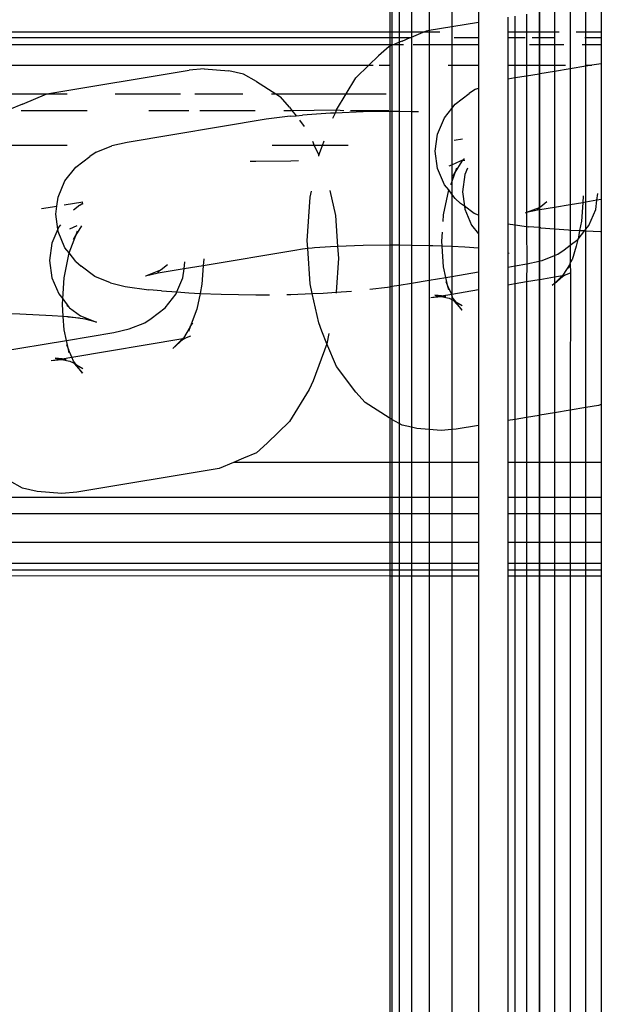
# Model space of a CAD drawing. Units: millimetres. Extents: x -17534 to -7965, y -16822 to -11960.
# Drawn here: x -11724 to -11697, y -15225 to -15178 of the extents above; entities that cross this region are included whole.
import ezdxf

# ---------------------------------------------------------------- set-up
doc = ezdxf.new("R2010")
doc.units = ezdxf.units.MM

msp = doc.modelspace()

# ---------------------------------------------------------------- linework, layer by layer
for p, q in [((-11706.916, -15160.97), (-11706.916, -15178.629)), ((-11706.81, -15160.97), (-11706.81, -15178.629)), ((-11706.474, -15160.97), (-11706.474, -15178.629)), ((-11705.89, -15160.97), (-11705.89, -15178.629)), ((-11705.054, -15160.97), (-11705.054, -15178.545)), ((-11703.987, -15160.97), (-11703.987, -15178.368)), ((-11702.727, -15160.97), (-11702.727, -15178.159)), ((-11699.854, -15177.682), (-11699.854, -15178.629)), ((-11699.821, -15178.629), (-11699.821, -15177.677)), ((-11699.122, -15177.561), (-11699.122, -15178.629)), ((-11698.385, -15177.443), (-11698.385, -15180.366)), ((-11697.64, -15178.629), (-11697.64, -15177.392)), ((-11696.916, -15177.457), (-11696.916, -15178.629)), ((-11703.987, -15178.368), (-11702.727, -15178.159)), ((-11702.727, -15178.159), (-11702.727, -15178.891)), ((-11701.328, -15177.927), (-11701.328, -15178.629)), ((-11700.985, -15178.629), (-11700.985, -15177.87)), ((-11700.451, -15177.781), (-11700.451, -15178.629)), ((-11706.916, -15178.629), (-11745.321, -15178.629)), ((-11706.81, -15178.629), (-11706.916, -15178.629)), ((-11706.916, -15178.629), (-11706.916, -15178.891)), ((-11706.474, -15178.629), (-11706.81, -15178.629)), ((-11706.81, -15178.629), (-11706.81, -15178.891)), ((-11705.89, -15178.629), (-11706.474, -15178.629)), ((-11706.474, -15178.629), (-11706.474, -15178.891)), ((-11705.89, -15178.865), (-11705.33, -15178.629)), ((-11705.33, -15178.629), (-11705.89, -15178.629)), ((-11705.89, -15178.629), (-11705.89, -15178.865)), ((-11705.33, -15178.629), (-11705.181, -15178.566)), ((-11705.054, -15178.629), (-11705.33, -15178.629)), ((-11705.181, -15178.566), (-11705.054, -15178.545)), ((-11705.054, -15178.545), (-11703.987, -15178.368)), ((-11705.054, -15178.545), (-11705.054, -15178.629)), ((-11704.551, -15178.629), (-11705.054, -15178.629)), ((-11705.054, -15178.629), (-11705.054, -15179.212)), ((-11703.987, -15178.368), (-11703.987, -15179.212)), ((-11700.985, -15178.629), (-11701.328, -15178.629)), ((-11701.328, -15178.629), (-11701.328, -15178.891)), ((-11700.451, -15178.629), (-11700.985, -15178.629)), ((-11700.985, -15178.891), (-11700.985, -15178.629)), ((-11699.854, -15178.629), (-11700.451, -15178.629)), ((-11700.451, -15178.629), (-11700.451, -15180.196)), ((-11699.821, -15178.629), (-11699.854, -15178.629)), ((-11699.854, -15178.629), (-11699.854, -15178.891)), ((-11699.122, -15178.629), (-11699.821, -15178.629)), ((-11699.821, -15178.891), (-11699.821, -15178.629)), ((-11699.122, -15178.629), (-11699.128, -15178.891)), ((-11698.91, -15178.629), (-11699.122, -15178.629)), ((-11697.64, -15178.629), (-11698.107, -15178.629)), ((-11696.916, -15178.629), (-11697.64, -15178.629)), ((-11697.64, -15178.891), (-11697.64, -15178.629)), ((-11696.916, -15178.629), (-11696.916, -15178.891)), ((-11745.321, -15178.891), (-11706.916, -15178.891)), ((-11706.916, -15178.891), (-11706.81, -15178.891)), ((-11706.916, -15178.891), (-11706.916, -15179.212)), ((-11706.81, -15178.891), (-11706.474, -15178.891)), ((-11706.81, -15178.891), (-11706.81, -15179.212)), ((-11706.474, -15178.891), (-11705.952, -15178.891)), ((-11706.474, -15178.891), (-11706.474, -15179.111)), ((-11706.333, -15179.051), (-11706.474, -15179.111)), ((-11706.333, -15179.051), (-11705.952, -15178.891)), ((-11705.952, -15178.891), (-11705.89, -15178.865)), ((-11705.952, -15178.891), (-11705.886, -15178.891)), ((-11705.89, -15178.865), (-11705.886, -15178.891)), ((-11705.886, -15178.891), (-11705.89, -15182.392)), ((-11703.87, -15178.891), (-11702.727, -15178.891)), ((-11702.727, -15178.891), (-11702.727, -15179.212)), ((-11701.328, -15178.891), (-11700.985, -15178.891)), ((-11701.328, -15178.891), (-11701.328, -15180.196)), ((-11700.985, -15178.891), (-11700.515, -15178.891)), ((-11700.985, -15180.196), (-11700.985, -15178.891)), ((-11700.18, -15178.891), (-11699.854, -15178.891)), ((-11699.854, -15178.891), (-11699.821, -15178.891)), ((-11699.854, -15178.891), (-11699.854, -15179.212)), ((-11699.821, -15178.891), (-11699.128, -15178.891)), ((-11699.821, -15179.212), (-11699.821, -15178.891)), ((-11699.128, -15178.891), (-11699.122, -15179.212)), ((-11697.695, -15178.891), (-11697.64, -15178.891)), ((-11697.64, -15178.891), (-11696.916, -15178.891)), ((-11697.64, -15179.212), (-11697.64, -15178.891)), ((-11696.916, -15178.891), (-11696.916, -15179.212)), ((-11745.321, -15179.212), (-11706.916, -15179.212)), ((-11706.947, -15179.313), (-11707.444, -15179.757)), ((-11706.916, -15179.299), (-11706.947, -15179.313)), ((-11706.916, -15179.212), (-11706.81, -15179.212)), ((-11706.916, -15179.212), (-11706.916, -15179.299)), ((-11706.81, -15179.254), (-11706.916, -15179.299)), ((-11706.916, -15179.299), (-11706.916, -15180.196)), ((-11706.712, -15179.212), (-11706.81, -15179.254)), ((-11706.81, -15179.212), (-11706.712, -15179.212)), ((-11706.81, -15179.212), (-11706.81, -15179.254)), ((-11706.81, -15179.254), (-11706.81, -15182.386)), ((-11706.474, -15179.111), (-11706.712, -15179.212)), ((-11706.712, -15179.212), (-11706.474, -15179.212)), ((-11706.474, -15179.111), (-11706.474, -15179.212)), ((-11706.474, -15179.212), (-11706.264, -15179.212)), ((-11706.474, -15179.212), (-11706.474, -15182.383)), ((-11705.806, -15179.212), (-11705.054, -15179.212)), ((-11705.054, -15179.212), (-11703.987, -15179.212)), ((-11705.054, -15179.212), (-11705.054, -15188.722)), ((-11703.987, -15179.212), (-11702.727, -15179.212)), ((-11703.987, -15179.212), (-11703.987, -15180.196)), ((-11702.727, -15179.212), (-11702.727, -15180.196)), ((-11700.308, -15179.212), (-11699.854, -15179.212)), ((-11699.854, -15179.212), (-11699.821, -15179.212)), ((-11699.854, -15179.212), (-11699.854, -15180.196)), ((-11699.821, -15179.212), (-11699.122, -15179.212)), ((-11699.821, -15180.196), (-11699.821, -15179.212)), ((-11699.122, -15179.212), (-11698.695, -15179.212)), ((-11699.122, -15179.212), (-11699.122, -15180.196)), ((-11697.816, -15179.212), (-11697.64, -15179.212)), ((-11697.64, -15179.212), (-11696.916, -15179.212)), ((-11697.64, -15180.196), (-11697.64, -15179.212)), ((-11696.916, -15179.212), (-11696.916, -15180.123)), ((-11707.898, -15180.196), (-11707.444, -15179.757)), ((-11745.321, -15180.196), (-11707.898, -15180.196)), ((-11723.116, -15181.543), (-11716.388, -15180.426)), ((-11715.679, -15180.36), (-11716.388, -15180.426)), ((-11715.679, -15180.36), (-11714.516, -15180.463)), ((-11713.826, -15180.613), (-11714.516, -15180.463)), ((-11708.511, -15180.79), (-11707.898, -15180.196)), ((-11707.898, -15180.196), (-11707.698, -15180.196)), ((-11707.414, -15180.196), (-11706.916, -15180.196)), ((-11706.916, -15180.196), (-11706.873, -15180.196)), ((-11706.916, -15180.196), (-11706.916, -15182.387)), ((-11704.16, -15180.196), (-11703.987, -15180.196)), ((-11703.987, -15180.196), (-11702.727, -15180.196)), ((-11703.987, -15180.196), (-11703.987, -15182.241)), ((-11702.727, -15180.196), (-11702.727, -15181.274)), ((-11701.328, -15180.196), (-11700.985, -15180.196)), ((-11701.328, -15180.196), (-11701.328, -15180.855)), ((-11700.985, -15180.196), (-11700.451, -15180.196)), ((-11700.985, -15180.798), (-11700.985, -15180.196)), ((-11700.451, -15180.196), (-11699.854, -15180.196)), ((-11700.451, -15180.196), (-11700.451, -15180.709)), ((-11699.854, -15180.196), (-11699.821, -15180.196)), ((-11699.854, -15180.196), (-11699.854, -15180.61)), ((-11699.821, -15180.196), (-11699.122, -15180.196)), ((-11699.821, -15180.605), (-11699.821, -15180.196)), ((-11699.122, -15180.489), (-11699.821, -15180.605)), ((-11699.122, -15180.196), (-11698.615, -15180.196)), ((-11699.122, -15180.196), (-11699.122, -15180.489)), ((-11698.385, -15180.366), (-11699.122, -15180.489)), ((-11699.122, -15180.489), (-11699.122, -15186.91)), ((-11697.64, -15180.243), (-11698.385, -15180.366)), ((-11698.385, -15180.366), (-11698.385, -15186.788)), ((-11697.677, -15180.196), (-11697.64, -15180.196)), ((-11697.64, -15180.196), (-11697.361, -15180.196)), ((-11697.361, -15180.196), (-11697.64, -15180.243)), ((-11697.64, -15180.243), (-11697.64, -15180.196)), ((-11697.64, -15186.664), (-11697.64, -15180.243)), ((-11696.916, -15180.123), (-11697.361, -15180.196)), ((-11696.916, -15180.123), (-11696.916, -15186.544)), ((-11713.211, -15180.966), (-11713.826, -15180.613)), ((-11708.971, -15181.551), (-11708.511, -15180.79)), ((-11700.985, -15180.798), (-11701.328, -15180.855)), ((-11701.328, -15180.855), (-11701.328, -15187.697)), ((-11700.451, -15180.709), (-11700.985, -15180.798)), ((-11700.985, -15187.743), (-11700.985, -15180.798)), ((-11699.854, -15180.61), (-11700.451, -15180.709)), ((-11700.451, -15180.709), (-11700.451, -15187.153)), ((-11699.821, -15180.605), (-11699.854, -15180.61)), ((-11699.854, -15180.61), (-11699.854, -15186.937)), ((-11699.821, -15186.915), (-11699.821, -15180.605)), ((-11713.211, -15180.966), (-11712.293, -15181.551)), ((-11702.857, -15181.326), (-11703.16, -15181.53)), ((-11702.857, -15181.326), (-11702.727, -15181.274)), ((-11702.727, -15181.274), (-11702.727, -15187.284)), ((-11745.321, -15181.551), (-11723.116, -15181.543)), ((-11724.268, -15182.028), (-11723.116, -15181.543)), ((-11723.116, -15181.543), (-11722.157, -15181.551)), ((-11719.898, -15181.551), (-11716.8, -15181.551)), ((-11716.128, -15181.551), (-11713.856, -15181.551)), ((-11712.509, -15181.551), (-11712.293, -15181.551)), ((-11712.293, -15181.551), (-11712.081, -15181.686)), ((-11712.293, -15181.551), (-11708.971, -15181.551)), ((-11711.648, -15182.179), (-11712.081, -15181.686)), ((-11709.427, -15182.305), (-11708.971, -15181.551)), ((-11708.971, -15181.551), (-11707.087, -15181.551)), ((-11703.823, -15182.031), (-11703.16, -15181.53)), ((-11724.268, -15182.028), (-11724.883, -15182.289)), ((-11724.339, -15182.327), (-11721.218, -15182.327)), ((-11718.298, -15182.327), (-11716.414, -15182.327)), ((-11715.896, -15182.327), (-11713.269, -15182.327)), ((-11711.922, -15182.327), (-11711.536, -15182.327)), ((-11711.648, -15182.179), (-11711.536, -15182.327)), ((-11711.536, -15182.327), (-11709.427, -15182.305)), ((-11711.536, -15182.327), (-11711.338, -15182.588)), ((-11709.427, -15182.305), (-11709.498, -15182.453)), ((-11709.427, -15182.305), (-11709.091, -15182.327)), ((-11708.776, -15182.327), (-11706.966, -15182.327)), ((-11704.332, -15182.684), (-11703.987, -15182.241)), ((-11703.987, -15182.241), (-11703.823, -15182.031)), ((-11703.987, -15182.241), (-11703.987, -15184.897)), ((-11712.749, -15182.75), (-11719.327, -15183.842)), ((-11711.619, -15182.609), (-11712.749, -15182.75)), ((-11711.619, -15182.609), (-11711.338, -15182.588)), ((-11711.338, -15182.588), (-11711.042, -15182.56)), ((-11711.18, -15182.797), (-11710.957, -15183.092)), ((-11709.711, -15182.462), (-11711.042, -15182.56)), ((-11709.498, -15182.453), (-11709.711, -15182.462)), ((-11709.498, -15182.453), (-11709.619, -15182.706)), ((-11708.17, -15182.401), (-11709.498, -15182.453)), ((-11706.916, -15182.387), (-11708.17, -15182.401)), ((-11706.81, -15182.386), (-11706.916, -15182.387)), ((-11706.916, -15182.387), (-11706.916, -15188.705)), ((-11706.523, -15182.382), (-11706.81, -15182.386)), ((-11706.81, -15182.386), (-11706.81, -15188.704)), ((-11706.474, -15182.383), (-11706.523, -15182.382)), ((-11705.89, -15182.392), (-11706.474, -15182.383)), ((-11706.474, -15182.383), (-11706.474, -15188.702)), ((-11705.551, -15182.397), (-11705.89, -15182.392)), ((-11705.89, -15182.392), (-11705.89, -15188.71)), ((-11704.652, -15183.446), (-11704.332, -15182.684)), ((-11704.761, -15184.263), (-11704.652, -15183.446)), ((-11703.866, -15183.732), (-11703.473, -15183.667)), ((-11722.159, -15183.98), (-11726.576, -15183.98)), ((-11720.792, -15184.302), (-11720.049, -15184.008)), ((-11719.327, -15183.842), (-11720.049, -15184.008)), ((-11710.481, -15183.98), (-11712.477, -15183.98)), ((-11710.565, -15183.781), (-11710.481, -15183.98)), ((-11710.093, -15183.98), (-11710.481, -15183.98)), ((-11710.481, -15183.98), (-11710.268, -15184.452)), ((-11710.268, -15184.452), (-11710.093, -15183.98)), ((-11710.093, -15183.98), (-11710.011, -15183.76)), ((-11708.874, -15183.98), (-11710.093, -15183.98)), ((-11721.758, -15185.007), (-11721.095, -15184.506)), ((-11720.792, -15184.302), (-11721.095, -15184.506)), ((-11710.262, -15184.498), (-11710.268, -15184.452)), ((-11704.652, -15185.081), (-11704.761, -15184.263)), ((-11703.564, -15184.719), (-11703.486, -15184.683)), ((-11703.486, -15184.683), (-11703.393, -15184.631)), ((-11703.468, -15184.703), (-11703.393, -15184.631)), ((-11703.393, -15184.631), (-11703.397, -15184.604)), ((-11722.267, -15185.661), (-11721.758, -15185.007)), ((-11713.52, -15184.722), (-11713.245, -15184.726)), ((-11713.245, -15184.726), (-11711.598, -15184.707)), ((-11711.598, -15184.707), (-11711.226, -15184.692)), ((-11704.332, -15185.844), (-11704.652, -15185.081)), ((-11704.1, -15184.945), (-11703.987, -15184.897)), ((-11703.987, -15184.897), (-11703.564, -15184.719)), ((-11703.987, -15184.897), (-11703.987, -15185.717)), ((-11703.818, -15185.263), (-11703.495, -15184.729)), ((-11703.818, -15185.263), (-11703.738, -15185.046)), ((-11703.564, -15184.719), (-11703.495, -15184.729)), ((-11703.495, -15184.729), (-11703.468, -15184.703)), ((-11703.468, -15184.703), (-11703.373, -15184.687)), ((-11703.239, -15185.056), (-11703.367, -15185.36)), ((-11703.987, -15185.717), (-11703.818, -15185.263)), ((-11703.93, -15185.447), (-11703.818, -15185.263)), ((-11703.367, -15185.36), (-11703.476, -15186.177)), ((-11722.587, -15186.422), (-11722.267, -15185.661)), ((-11704.125, -15186.089), (-11704.332, -15185.844)), ((-11704.027, -15185.824), (-11703.987, -15185.717)), ((-11703.987, -15185.717), (-11703.987, -15186.288)), ((-11722.644, -15186.848), (-11722.587, -15186.422)), ((-11710.815, -15188.499), (-11710.676, -15186.428)), ((-11710.676, -15186.428), (-11710.618, -15186.147)), ((-11709.744, -15186.113), (-11709.482, -15187.293)), ((-11704.369, -15187.269), (-11704.125, -15186.089)), ((-11703.987, -15186.288), (-11704.125, -15186.089)), ((-11703.823, -15186.499), (-11703.987, -15186.288)), ((-11703.987, -15186.288), (-11703.987, -15188.764)), ((-11703.823, -15186.499), (-11703.565, -15186.721)), ((-11703.476, -15186.177), (-11703.385, -15186.856)), ((-11697.774, -15186.368), (-11697.795, -15186.69)), ((-11697.124, -15186.578), (-11697.081, -15186.253)), ((-11696.916, -15186.544), (-11697.124, -15186.578)), ((-11696.916, -15186.544), (-11696.916, -15188.045)), ((-11723.38, -15186.971), (-11722.644, -15186.848)), ((-11722.696, -15187.24), (-11722.644, -15186.848)), ((-11722.306, -15186.792), (-11721.421, -15186.646)), ((-11721.57, -15186.804), (-11721.857, -15187.036)), ((-11721.57, -15186.804), (-11721.528, -15186.787)), ((-11721.528, -15186.787), (-11721.415, -15186.702)), ((-11721.42, -15186.744), (-11721.528, -15186.787)), ((-11703.385, -15186.856), (-11703.565, -15186.721)), ((-11703.385, -15186.856), (-11703.367, -15186.995)), ((-11702.921, -15187.207), (-11703.385, -15186.856)), ((-11703.367, -15186.995), (-11703.047, -15187.757)), ((-11699.854, -15186.937), (-11700.451, -15187.153)), ((-11699.854, -15186.937), (-11699.958, -15187.007)), ((-11699.821, -15186.915), (-11699.854, -15186.937)), ((-11699.854, -15186.937), (-11699.854, -15187.031)), ((-11699.777, -15186.885), (-11699.821, -15186.915)), ((-11699.122, -15186.91), (-11699.821, -15187.026)), ((-11699.821, -15187.026), (-11699.821, -15186.915)), ((-11699.49, -15186.653), (-11699.777, -15186.885)), ((-11698.385, -15186.788), (-11699.122, -15186.91)), ((-11699.122, -15186.91), (-11699.122, -15187.927)), ((-11697.795, -15186.69), (-11698.385, -15186.788)), ((-11698.385, -15186.788), (-11698.385, -15187.982)), ((-11697.795, -15186.69), (-11697.854, -15187.571)), ((-11697.64, -15186.664), (-11697.795, -15186.69)), ((-11697.124, -15186.578), (-11697.64, -15186.664)), ((-11697.64, -15187.945), (-11697.64, -15186.664)), ((-11697.501, -15187.766), (-11697.181, -15187.005)), ((-11697.181, -15187.005), (-11697.124, -15186.578)), ((-11722.603, -15187.937), (-11722.696, -15187.24)), ((-11709.482, -15187.293), (-11709.381, -15188.767)), ((-11704.39, -15187.581), (-11704.369, -15187.269)), ((-11702.727, -15187.284), (-11702.921, -15187.207)), ((-11702.727, -15187.284), (-11702.727, -15188.169)), ((-11700.451, -15187.153), (-11700.52, -15187.18)), ((-11699.926, -15187.043), (-11700.451, -15187.153)), ((-11700.451, -15187.153), (-11700.451, -15187.814)), ((-11699.854, -15187.031), (-11699.926, -15187.043)), ((-11699.821, -15187.026), (-11699.854, -15187.031)), ((-11699.854, -15187.031), (-11699.854, -15187.869)), ((-11699.821, -15187.872), (-11699.821, -15187.026)), ((-11722.603, -15187.937), (-11722.881, -15188.598)), ((-11722.561, -15187.837), (-11722.603, -15187.937)), ((-11722.587, -15188.058), (-11722.603, -15187.937)), ((-11722.483, -15187.737), (-11722.561, -15187.837)), ((-11722.036, -15187.921), (-11721.683, -15187.771)), ((-11721.753, -15188.239), (-11721.476, -15187.78)), ((-11703.047, -15187.757), (-11702.727, -15188.169)), ((-11701.328, -15187.697), (-11700.985, -15187.743)), ((-11701.328, -15187.697), (-11701.328, -15189.075)), ((-11700.985, -15187.743), (-11700.451, -15187.814)), ((-11700.985, -15189.675), (-11700.985, -15187.743)), ((-11700.451, -15187.814), (-11700.365, -15187.826)), ((-11700.451, -15187.814), (-11700.442, -15189.585)), ((-11699.854, -15187.869), (-11700.365, -15187.826)), ((-11699.821, -15187.872), (-11699.854, -15187.869)), ((-11699.854, -15187.869), (-11699.854, -15189.45)), ((-11699.77, -15187.876), (-11699.821, -15187.872)), ((-11699.821, -15189.443), (-11699.821, -15187.872)), ((-11699.77, -15187.876), (-11699.122, -15187.927)), ((-11699.122, -15187.927), (-11698.471, -15187.979)), ((-11699.122, -15187.927), (-11699.122, -15189.183)), ((-11697.854, -15187.571), (-11697.943, -15188.001)), ((-11697.64, -15187.945), (-11697.501, -15187.766)), ((-11722.267, -15188.82), (-11722.587, -15188.058)), ((-11722.061, -15189.066), (-11721.753, -15188.239)), ((-11721.865, -15188.424), (-11721.753, -15188.239)), ((-11721.753, -15188.239), (-11721.673, -15188.023)), ((-11704.452, -15188.506), (-11704.423, -15188.082)), ((-11702.727, -15188.169), (-11702.727, -15188.84)), ((-11698.471, -15187.979), (-11698.385, -15187.982)), ((-11698.385, -15187.982), (-11697.943, -15188.001)), ((-11698.385, -15187.982), (-11698.385, -15188.703)), ((-11697.943, -15188.001), (-11698.01, -15188.42)), ((-11698.01, -15188.42), (-11697.692, -15188.012)), ((-11697.943, -15188.001), (-11697.692, -15188.012)), ((-11697.692, -15188.012), (-11697.64, -15187.945)), ((-11697.692, -15188.012), (-11697.64, -15188.014)), ((-11697.64, -15188.014), (-11697.64, -15187.945)), ((-11697.64, -15188.014), (-11696.949, -15188.044)), ((-11697.64, -15196.373), (-11697.64, -15188.014)), ((-11696.949, -15188.044), (-11696.916, -15188.045)), ((-11696.916, -15188.045), (-11696.916, -15196.221)), ((-11722.881, -15188.598), (-11722.99, -15189.416)), ((-11722.061, -15189.066), (-11722.267, -15188.82)), ((-11710.79, -15188.86), (-11711.042, -15188.879)), ((-11710.79, -15188.86), (-11710.815, -15188.499)), ((-11710.582, -15188.845), (-11710.79, -15188.86)), ((-11710.676, -15190.523), (-11710.79, -15188.86)), ((-11710.465, -15188.83), (-11710.582, -15188.845)), ((-11709.711, -15188.78), (-11710.465, -15188.83)), ((-11709.381, -15188.767), (-11709.711, -15188.78)), ((-11708.17, -15188.72), (-11709.381, -15188.767)), ((-11709.381, -15188.767), (-11709.343, -15189.318)), ((-11706.916, -15188.705), (-11708.17, -15188.72)), ((-11706.81, -15188.704), (-11706.916, -15188.705)), ((-11706.916, -15188.705), (-11706.916, -15190.659)), ((-11706.523, -15188.701), (-11706.81, -15188.704)), ((-11706.81, -15188.704), (-11706.81, -15190.642)), ((-11706.474, -15188.702), (-11706.523, -15188.701)), ((-11705.89, -15188.71), (-11706.474, -15188.702)), ((-11706.474, -15188.702), (-11706.474, -15190.586)), ((-11705.054, -15188.722), (-11705.89, -15188.71)), ((-11705.89, -15188.71), (-11705.89, -15190.489)), ((-11704.883, -15188.725), (-11705.054, -15188.722)), ((-11705.054, -15188.722), (-11705.054, -15190.351)), ((-11704.436, -15188.744), (-11704.883, -15188.725)), ((-11704.436, -15188.744), (-11704.452, -15188.506)), ((-11704.369, -15189.715), (-11704.436, -15188.744)), ((-11703.987, -15188.764), (-11704.436, -15188.744)), ((-11703.362, -15188.79), (-11703.987, -15188.764)), ((-11703.987, -15188.764), (-11703.987, -15190.173)), ((-11702.727, -15188.84), (-11703.362, -15188.79)), ((-11702.727, -15188.84), (-11702.727, -15189.964)), ((-11698.673, -15188.921), (-11698.385, -15188.703)), ((-11698.385, -15188.703), (-11698.033, -15188.437)), ((-11698.385, -15188.703), (-11698.385, -15189.544)), ((-11698.098, -15188.751), (-11698.293, -15189.393)), ((-11698.033, -15188.437), (-11698.098, -15188.751)), ((-11698.033, -15188.437), (-11698.01, -15188.42)), ((-11722.304, -15190.246), (-11722.061, -15189.066)), ((-11721.758, -15189.475), (-11722.061, -15189.066)), ((-11711.394, -15188.947), (-11715.731, -15189.666)), ((-11711.042, -15188.879), (-11711.394, -15188.947)), ((-11709.343, -15189.318), (-11709.451, -15190.92)), ((-11701.268, -15189.09), (-11701.328, -15189.075)), ((-11701.328, -15189.075), (-11701.328, -15189.732)), ((-11699.719, -15189.419), (-11699.122, -15189.183)), ((-11699.122, -15189.183), (-11698.976, -15189.125)), ((-11699.122, -15189.183), (-11699.122, -15190.198)), ((-11698.976, -15189.125), (-11698.673, -15188.921)), ((-11722.99, -15189.416), (-11722.881, -15190.233)), ((-11721.758, -15189.475), (-11721.5, -15189.697)), ((-11720.857, -15190.183), (-11721.5, -15189.697)), ((-11717.425, -15189.629), (-11717.712, -15189.861)), ((-11716.638, -15189.817), (-11716.595, -15189.492)), ((-11715.731, -15189.666), (-11716.638, -15189.817)), ((-11715.731, -15189.666), (-11715.79, -15190.547)), ((-11715.709, -15189.345), (-11715.731, -15189.666)), ((-11704.257, -15190.218), (-11704.369, -15189.715)), ((-11701.328, -15189.732), (-11700.985, -15189.675)), ((-11701.328, -15189.732), (-11701.328, -15190.564)), ((-11700.985, -15189.675), (-11700.442, -15189.585)), ((-11700.985, -15190.507), (-11700.985, -15189.675)), ((-11700.442, -15189.585), (-11700.451, -15190.419)), ((-11700.442, -15189.585), (-11699.854, -15189.45)), ((-11699.854, -15189.45), (-11699.821, -15189.443)), ((-11699.854, -15189.45), (-11699.854, -15190.319)), ((-11699.821, -15189.443), (-11699.719, -15189.419)), ((-11699.821, -15190.314), (-11699.821, -15189.443)), ((-11698.385, -15189.584), (-11698.728, -15190.111)), ((-11698.385, -15189.584), (-11698.485, -15189.794)), ((-11698.385, -15189.544), (-11698.293, -15189.393)), ((-11698.385, -15189.584), (-11698.385, -15189.544)), ((-11698.385, -15189.584), (-11698.376, -15190.003)), ((-11722.881, -15190.233), (-11722.561, -15190.996)), ((-11722.371, -15191.24), (-11722.304, -15190.246)), ((-11720.108, -15190.48), (-11720.857, -15190.183)), ((-11717.754, -15189.878), (-11718.455, -15190.156)), ((-11717.861, -15190.02), (-11718.455, -15190.156)), ((-11717.754, -15189.878), (-11717.893, -15189.983)), ((-11716.638, -15189.817), (-11717.861, -15190.02)), ((-11717.712, -15189.861), (-11717.754, -15189.878)), ((-11716.975, -15190.91), (-11716.695, -15190.243)), ((-11716.695, -15190.243), (-11716.638, -15189.817)), ((-11705.054, -15190.351), (-11704.257, -15190.218)), ((-11704.257, -15190.218), (-11703.987, -15190.173)), ((-11704.162, -15190.649), (-11704.257, -15190.218)), ((-11703.987, -15190.173), (-11702.727, -15189.964)), ((-11703.987, -15190.173), (-11703.987, -15191.005)), ((-11702.727, -15189.964), (-11702.727, -15190.796)), ((-11699.821, -15190.314), (-11699.122, -15190.198)), ((-11698.755, -15190.137), (-11699.122, -15190.501)), ((-11699.122, -15190.198), (-11698.755, -15190.137)), ((-11699.122, -15190.501), (-11698.737, -15190.157)), ((-11699.122, -15190.198), (-11699.122, -15190.501)), ((-11698.728, -15190.111), (-11698.755, -15190.137)), ((-11698.755, -15190.137), (-11698.737, -15190.157)), ((-11698.737, -15190.157), (-11698.659, -15190.121)), ((-11698.659, -15190.121), (-11698.376, -15190.003)), ((-11698.376, -15190.003), (-11698.385, -15196.497)), ((-11720.108, -15190.48), (-11719.418, -15190.653)), ((-11719.418, -15190.653), (-11718.3, -15190.802)), ((-11715.79, -15190.547), (-11715.879, -15190.978)), ((-11710.574, -15190.985), (-11710.676, -15190.523)), ((-11707.861, -15190.782), (-11707.019, -15190.677)), ((-11707.019, -15190.677), (-11706.916, -15190.659)), ((-11706.916, -15190.659), (-11706.81, -15190.642)), ((-11706.916, -15190.659), (-11706.916, -15196.869)), ((-11706.81, -15190.642), (-11706.474, -15190.586)), ((-11706.81, -15190.642), (-11706.81, -15196.929)), ((-11706.474, -15190.586), (-11705.89, -15190.489)), ((-11706.474, -15190.586), (-11706.474, -15197.123)), ((-11705.89, -15190.489), (-11705.054, -15190.351)), ((-11705.89, -15190.489), (-11705.89, -15197.3)), ((-11705.054, -15190.351), (-11705.054, -15197.406)), ((-11704.263, -15190.41), (-11704.162, -15190.649)), ((-11704.125, -15190.815), (-11704.162, -15190.649)), ((-11703.987, -15191.005), (-11704.162, -15190.649)), ((-11701.328, -15190.564), (-11700.985, -15190.507)), ((-11701.328, -15190.564), (-11701.328, -15196.985)), ((-11700.985, -15190.507), (-11700.451, -15190.419)), ((-11700.985, -15196.928), (-11700.985, -15190.507)), ((-11700.451, -15190.419), (-11699.854, -15190.319)), ((-11700.451, -15190.419), (-11700.451, -15196.84)), ((-11699.854, -15190.319), (-11699.821, -15190.314)), ((-11699.854, -15190.319), (-11699.854, -15196.741)), ((-11699.821, -15196.735), (-11699.821, -15190.314)), ((-11699.122, -15190.501), (-11699.234, -15190.601)), ((-11699.122, -15190.501), (-11699.122, -15196.619)), ((-11722.561, -15190.996), (-11722.371, -15191.24)), ((-11717.705, -15190.853), (-11718.3, -15190.802)), ((-11717.705, -15190.853), (-11716.975, -15190.91)), ((-11717.524, -15191.658), (-11717.015, -15191.004)), ((-11717.015, -15191.004), (-11716.975, -15190.91)), ((-11716.975, -15190.91), (-11716.406, -15190.955)), ((-11716.406, -15190.955), (-11715.879, -15190.978)), ((-11715.879, -15190.978), (-11716.033, -15191.727)), ((-11715.879, -15190.978), (-11714.885, -15191.02)), ((-11714.885, -15191.02), (-11713.245, -15191.044)), ((-11713.245, -15191.044), (-11712.6, -15191.037)), ((-11711.777, -15191.028), (-11711.598, -15191.026)), ((-11711.598, -15191.026), (-11710.574, -15190.985)), ((-11710.574, -15190.985), (-11710.057, -15190.965)), ((-11710.268, -15192.364), (-11710.574, -15190.985)), ((-11710.057, -15190.965), (-11709.451, -15190.92)), ((-11709.451, -15190.92), (-11709.454, -15190.971)), ((-11709.451, -15190.92), (-11708.726, -15190.867)), ((-11704.974, -15191.169), (-11704.574, -15191.103)), ((-11704.974, -15191.169), (-11704.481, -15191.123)), ((-11704.467, -15191.085), (-11704.791, -15191.056)), ((-11704.791, -15191.056), (-11704.574, -15191.103)), ((-11704.574, -15191.103), (-11704.467, -15191.085)), ((-11704.574, -15191.103), (-11704.481, -15191.123)), ((-11704.481, -15191.123), (-11704.266, -15191.103)), ((-11704.481, -15191.123), (-11704.1, -15191.205)), ((-11704.467, -15191.085), (-11703.987, -15191.005)), ((-11704.266, -15191.103), (-11704.467, -15191.085)), ((-11703.987, -15191.005), (-11702.727, -15190.796)), ((-11703.987, -15191.062), (-11703.987, -15191.005)), ((-11703.93, -15191.197), (-11703.987, -15191.062)), ((-11703.987, -15191.062), (-11703.987, -15191.27)), ((-11703.813, -15191.35), (-11703.93, -15191.197)), ((-11702.727, -15190.796), (-11702.727, -15197.217)), ((-11722.387, -15191.483), (-11722.371, -15191.24)), ((-11722.347, -15192.07), (-11722.387, -15191.483)), ((-11722.371, -15191.24), (-11722.076, -15191.62)), ((-11722.076, -15191.62), (-11722.175, -15191.546)), ((-11722.076, -15191.62), (-11722.052, -15191.651)), ((-11722.052, -15191.651), (-11721.531, -15192.032)), ((-11718.187, -15192.159), (-11717.524, -15191.658)), ((-11704.1, -15191.205), (-11703.987, -15191.27)), ((-11703.987, -15191.27), (-11703.929, -15191.277)), ((-11703.987, -15191.27), (-11703.987, -15197.411)), ((-11703.929, -15191.277), (-11703.881, -15191.332)), ((-11703.881, -15191.332), (-11703.495, -15191.771)), ((-11703.813, -15191.35), (-11703.881, -15191.332)), ((-11703.787, -15191.386), (-11703.813, -15191.35)), ((-11703.495, -15191.771), (-11703.787, -15191.386)), ((-11703.486, -15191.559), (-11703.787, -15191.386)), ((-11724.397, -15191.963), (-11726.037, -15191.939)), ((-11722.876, -15192.029), (-11724.397, -15191.963)), ((-11722.347, -15192.07), (-11722.876, -15192.029)), ((-11722.304, -15192.692), (-11722.347, -15192.07)), ((-11722.172, -15192.081), (-11722.347, -15192.07)), ((-11722.108, -15192.089), (-11722.172, -15192.081)), ((-11721.313, -15192.196), (-11722.108, -15192.089)), ((-11722.108, -15192.089), (-11721.577, -15192.131)), ((-11721.531, -15192.032), (-11720.782, -15192.329)), ((-11716.033, -15191.727), (-11716.341, -15192.554)), ((-11720.782, -15192.329), (-11721.313, -15192.196)), ((-11719.233, -15192.658), (-11718.49, -15192.363)), ((-11718.49, -15192.363), (-11718.187, -15192.159)), ((-11716.341, -15192.554), (-11716.663, -15193.087)), ((-11716.341, -15192.554), (-11716.421, -15192.77)), ((-11716.341, -15192.554), (-11716.229, -15192.369)), ((-11710.13, -15192.768), (-11710.268, -15192.364)), ((-11722.193, -15193.195), (-11722.304, -15192.692)), ((-11722.193, -15193.195), (-11719.956, -15192.823)), ((-11719.956, -15192.823), (-11719.233, -15192.658)), ((-11716.594, -15193.098), (-11716.312, -15192.98)), ((-11709.89, -15193.365), (-11710.13, -15192.768)), ((-11709.788, -15192.87), (-11709.89, -15193.365)), ((-11725.783, -15193.791), (-11722.193, -15193.195)), ((-11722.199, -15193.386), (-11722.097, -15193.625)), ((-11722.097, -15193.625), (-11722.193, -15193.195)), ((-11721.945, -15193.985), (-11716.69, -15193.113)), ((-11716.69, -15193.113), (-11717.169, -15193.578)), ((-11717.169, -15193.578), (-11716.673, -15193.133)), ((-11716.663, -15193.087), (-11716.69, -15193.113)), ((-11716.69, -15193.113), (-11716.673, -15193.133)), ((-11716.673, -15193.133), (-11716.594, -15193.098)), ((-11709.89, -15193.365), (-11710.539, -15195.111)), ((-11709.427, -15194.427), (-11709.89, -15193.365)), ((-11722.402, -15194.061), (-11721.945, -15193.985)), ((-11722.061, -15193.791), (-11722.097, -15193.625)), ((-11721.945, -15193.985), (-11722.097, -15193.625)), ((-11721.865, -15194.173), (-11721.945, -15193.985)), ((-11722.91, -15194.146), (-11722.51, -15194.079)), ((-11722.91, -15194.146), (-11722.416, -15194.099)), ((-11722.402, -15194.061), (-11722.726, -15194.032)), ((-11722.726, -15194.032), (-11722.51, -15194.079)), ((-11722.51, -15194.079), (-11722.402, -15194.061)), ((-11722.51, -15194.079), (-11722.416, -15194.099)), ((-11722.416, -15194.099), (-11722.201, -15194.079)), ((-11722.416, -15194.099), (-11722.036, -15194.182)), ((-11722.201, -15194.079), (-11722.402, -15194.061)), ((-11722.036, -15194.182), (-11721.864, -15194.253)), ((-11721.749, -15194.327), (-11721.865, -15194.173)), ((-11721.864, -15194.253), (-11721.816, -15194.308)), ((-11721.816, -15194.308), (-11721.431, -15194.747)), ((-11721.749, -15194.327), (-11721.816, -15194.308)), ((-11721.722, -15194.362), (-11721.749, -15194.327)), ((-11721.431, -15194.747), (-11721.722, -15194.362)), ((-11721.421, -15194.535), (-11721.722, -15194.362)), ((-11708.511, -15195.637), (-11709.427, -15194.427)), ((-11710.539, -15195.111), (-11710.731, -15195.512)), ((-11710.731, -15195.512), (-11711.648, -15197.026)), ((-11708.077, -15196.131), (-11708.511, -15195.637)), ((-11706.947, -15196.85), (-11708.077, -15196.131)), ((-11697.042, -15196.274), (-11697.64, -15196.373)), ((-11696.916, -15196.221), (-11697.042, -15196.274)), ((-11696.916, -15196.221), (-11696.916, -15198.964)), ((-11699.854, -15196.741), (-11700.451, -15196.84)), ((-11699.821, -15196.735), (-11699.854, -15196.741)), ((-11699.854, -15196.741), (-11699.854, -15198.964)), ((-11699.122, -15196.619), (-11699.821, -15196.735)), ((-11699.821, -15198.964), (-11699.821, -15196.735)), ((-11698.385, -15196.497), (-11699.122, -15196.619)), ((-11699.122, -15196.619), (-11699.122, -15198.964)), ((-11697.64, -15196.373), (-11698.385, -15196.497)), ((-11698.385, -15196.497), (-11698.385, -15198.964)), ((-11697.64, -15198.964), (-11697.64, -15196.373)), ((-11711.648, -15197.026), (-11712.715, -15198.06)), ((-11706.916, -15196.869), (-11706.947, -15196.85)), ((-11706.81, -15196.929), (-11706.916, -15196.869)), ((-11706.916, -15196.869), (-11706.916, -15198.964)), ((-11706.474, -15197.123), (-11706.81, -15196.929)), ((-11706.81, -15196.929), (-11706.81, -15198.964)), ((-11706.333, -15197.204), (-11706.474, -15197.123)), ((-11706.474, -15197.123), (-11706.474, -15198.964)), ((-11705.89, -15197.3), (-11706.333, -15197.204)), ((-11702.727, -15197.217), (-11703.771, -15197.391)), ((-11702.727, -15197.217), (-11702.727, -15198.964)), ((-11700.985, -15196.928), (-11701.328, -15196.985)), ((-11701.328, -15196.985), (-11701.328, -15198.964)), ((-11700.451, -15196.84), (-11700.985, -15196.928)), ((-11700.985, -15198.964), (-11700.985, -15196.928)), ((-11700.451, -15196.84), (-11700.451, -15198.964)), ((-11705.642, -15197.353), (-11705.89, -15197.3)), ((-11705.89, -15197.3), (-11705.89, -15198.964)), ((-11705.054, -15197.406), (-11705.642, -15197.353)), ((-11704.479, -15197.457), (-11705.054, -15197.406)), ((-11705.054, -15197.406), (-11705.054, -15198.964)), ((-11703.987, -15197.411), (-11704.479, -15197.457)), ((-11703.771, -15197.391), (-11703.987, -15197.411)), ((-11703.987, -15197.411), (-11703.987, -15198.964)), ((-11712.715, -15198.06), (-11713.211, -15198.504)), ((-11713.211, -15198.504), (-11713.826, -15198.765)), ((-11714.303, -15198.964), (-11714.978, -15199.25)), ((-11713.826, -15198.765), (-11714.303, -15198.964)), ((-11706.916, -15198.964), (-11714.303, -15198.964)), ((-11706.81, -15198.964), (-11706.916, -15198.964)), ((-11706.916, -15198.964), (-11706.916, -15200.617)), ((-11706.474, -15198.964), (-11706.81, -15198.964)), ((-11706.81, -15198.964), (-11706.81, -15200.617)), ((-11705.89, -15198.964), (-11706.474, -15198.964)), ((-11706.474, -15198.964), (-11706.474, -15200.617)), ((-11705.054, -15198.964), (-11705.89, -15198.964)), ((-11705.89, -15198.964), (-11705.89, -15200.617)), ((-11703.987, -15198.964), (-11705.054, -15198.964)), ((-11705.054, -15198.964), (-11705.054, -15200.617)), ((-11702.727, -15198.964), (-11703.987, -15198.964)), ((-11703.987, -15198.964), (-11703.987, -15200.617)), ((-11702.727, -15198.964), (-11702.727, -15200.617)), ((-11700.985, -15198.964), (-11701.328, -15198.964)), ((-11701.328, -15198.964), (-11701.328, -15200.617)), ((-11700.451, -15198.964), (-11700.985, -15198.964)), ((-11700.985, -15200.617), (-11700.985, -15198.964)), ((-11699.854, -15198.964), (-11700.451, -15198.964)), ((-11700.451, -15198.964), (-11700.451, -15200.617)), ((-11699.821, -15198.964), (-11699.854, -15198.964)), ((-11699.854, -15198.964), (-11699.854, -15200.617)), ((-11699.122, -15198.964), (-11699.821, -15198.964)), ((-11699.821, -15200.617), (-11699.821, -15198.964)), ((-11698.385, -15198.964), (-11699.122, -15198.964)), ((-11699.122, -15198.964), (-11699.122, -15200.617)), ((-11697.64, -15198.964), (-11698.385, -15198.964)), ((-11698.385, -15198.964), (-11698.385, -15200.617)), ((-11696.916, -15198.964), (-11697.64, -15198.964)), ((-11697.64, -15200.617), (-11697.64, -15198.964)), ((-11696.916, -15198.964), (-11696.916, -15200.617)), ((-11714.978, -15199.25), (-11721.706, -15200.367)), ((-11724.268, -15200.18), (-11724.883, -15199.827)), ((-11723.578, -15200.33), (-11724.268, -15200.18)), ((-11722.415, -15200.433), (-11723.578, -15200.33)), ((-11721.706, -15200.367), (-11722.415, -15200.433)), ((-11706.916, -15200.617), (-11731.526, -15200.617)), ((-11706.81, -15200.617), (-11706.916, -15200.617)), ((-11706.916, -15200.617), (-11706.916, -15201.393)), ((-11706.474, -15200.617), (-11706.81, -15200.617)), ((-11706.81, -15200.617), (-11706.81, -15201.393)), ((-11705.89, -15200.617), (-11706.474, -15200.617)), ((-11706.474, -15200.617), (-11706.474, -15201.393)), ((-11705.054, -15200.617), (-11705.89, -15200.617)), ((-11705.89, -15200.617), (-11705.89, -15201.393)), ((-11703.987, -15200.617), (-11705.054, -15200.617)), ((-11705.054, -15200.617), (-11705.054, -15201.393)), ((-11702.727, -15200.617), (-11703.987, -15200.617)), ((-11703.987, -15200.617), (-11703.987, -15201.393)), ((-11702.727, -15200.617), (-11702.727, -15201.393)), ((-11700.985, -15200.617), (-11701.328, -15200.617)), ((-11701.328, -15200.617), (-11701.328, -15201.393)), ((-11700.451, -15200.617), (-11700.985, -15200.617)), ((-11700.985, -15201.393), (-11700.985, -15200.617)), ((-11699.854, -15200.617), (-11700.451, -15200.617)), ((-11700.451, -15200.617), (-11700.451, -15201.393)), ((-11699.821, -15200.617), (-11699.854, -15200.617)), ((-11699.854, -15200.617), (-11699.854, -15201.393)), ((-11699.122, -15200.617), (-11699.821, -15200.617)), ((-11699.821, -15201.393), (-11699.821, -15200.617)), ((-11698.385, -15200.617), (-11699.122, -15200.617)), ((-11699.122, -15200.617), (-11699.122, -15201.393)), ((-11697.64, -15200.617), (-11698.385, -15200.617)), ((-11698.385, -15200.617), (-11698.385, -15201.393)), ((-11696.916, -15200.617), (-11697.64, -15200.617)), ((-11697.64, -15201.393), (-11697.64, -15200.617)), ((-11696.916, -15200.617), (-11696.916, -15201.393)), ((-11706.916, -15201.393), (-11731.949, -15201.393)), ((-11706.81, -15201.393), (-11706.916, -15201.393)), ((-11706.916, -15201.393), (-11706.916, -15202.747)), ((-11706.474, -15201.393), (-11706.81, -15201.393)), ((-11706.81, -15201.393), (-11706.81, -15202.747)), ((-11705.89, -15201.393), (-11706.474, -15201.393)), ((-11706.474, -15201.393), (-11706.474, -15202.747)), ((-11705.054, -15201.393), (-11705.89, -15201.393)), ((-11705.89, -15201.393), (-11705.89, -15202.747)), ((-11703.987, -15201.393), (-11705.054, -15201.393)), ((-11705.054, -15201.393), (-11705.054, -15202.747)), ((-11702.727, -15201.393), (-11703.987, -15201.393)), ((-11703.987, -15201.393), (-11703.987, -15202.747)), ((-11702.727, -15201.393), (-11702.727, -15202.747)), ((-11700.985, -15201.393), (-11701.328, -15201.393)), ((-11701.328, -15201.393), (-11701.328, -15202.747)), ((-11700.451, -15201.393), (-11700.985, -15201.393)), ((-11700.985, -15202.747), (-11700.985, -15201.393)), ((-11699.854, -15201.393), (-11700.451, -15201.393)), ((-11700.451, -15201.393), (-11700.451, -15202.747)), ((-11699.821, -15201.393), (-11699.854, -15201.393)), ((-11699.854, -15201.393), (-11699.854, -15202.747)), ((-11699.122, -15201.393), (-11699.821, -15201.393)), ((-11699.821, -15202.747), (-11699.821, -15201.393)), ((-11698.385, -15201.393), (-11699.122, -15201.393)), ((-11699.122, -15201.393), (-11699.122, -15202.747)), ((-11697.64, -15201.393), (-11698.385, -15201.393)), ((-11698.385, -15201.393), (-11698.385, -15202.747)), ((-11696.916, -15201.393), (-11697.64, -15201.393)), ((-11697.64, -15202.747), (-11697.64, -15201.393)), ((-11696.916, -15201.393), (-11696.916, -15202.747)), ((-11706.916, -15202.747), (-11731.949, -15202.747)), ((-11706.81, -15202.747), (-11706.916, -15202.747)), ((-11706.916, -15202.747), (-11706.916, -15203.732)), ((-11706.474, -15202.747), (-11706.81, -15202.747)), ((-11706.81, -15202.747), (-11706.81, -15203.732)), ((-11705.89, -15202.747), (-11706.474, -15202.747)), ((-11706.474, -15202.747), (-11706.474, -15203.732)), ((-11705.054, -15202.747), (-11705.89, -15202.747)), ((-11705.89, -15202.747), (-11705.89, -15203.732)), ((-11703.987, -15202.747), (-11705.054, -15202.747)), ((-11705.054, -15202.747), (-11705.054, -15203.732)), ((-11702.727, -15202.747), (-11703.987, -15202.747)), ((-11703.987, -15202.747), (-11703.987, -15203.732)), ((-11702.727, -15202.747), (-11702.727, -15203.732)), ((-11700.985, -15202.747), (-11701.328, -15202.747)), ((-11701.328, -15202.747), (-11701.328, -15203.732)), ((-11700.451, -15202.747), (-11700.985, -15202.747)), ((-11700.985, -15203.732), (-11700.985, -15202.747)), ((-11699.854, -15202.747), (-11700.451, -15202.747)), ((-11700.451, -15202.747), (-11700.451, -15203.732)), ((-11699.821, -15202.747), (-11699.854, -15202.747)), ((-11699.854, -15202.747), (-11699.854, -15203.732)), ((-11699.122, -15202.747), (-11699.821, -15202.747)), ((-11699.821, -15203.732), (-11699.821, -15202.747)), ((-11698.385, -15202.747), (-11699.122, -15202.747)), ((-11699.122, -15202.747), (-11699.122, -15203.732)), ((-11697.64, -15202.747), (-11698.385, -15202.747)), ((-11698.385, -15202.747), (-11698.385, -15203.732)), ((-11696.916, -15202.747), (-11697.64, -15202.747)), ((-11697.64, -15203.732), (-11697.64, -15202.747)), ((-11696.916, -15202.747), (-11696.916, -15203.732)), ((-11706.916, -15203.732), (-11731.949, -15203.732)), ((-11706.81, -15203.732), (-11706.916, -15203.732)), ((-11706.916, -15203.732), (-11706.916, -15204.053)), ((-11706.474, -15203.732), (-11706.81, -15203.732)), ((-11706.81, -15203.732), (-11706.81, -15204.053)), ((-11705.89, -15203.732), (-11706.474, -15203.732)), ((-11706.474, -15203.732), (-11706.474, -15204.053)), ((-11705.054, -15203.732), (-11705.89, -15203.732)), ((-11705.89, -15203.732), (-11705.89, -15204.053)), ((-11703.987, -15203.732), (-11705.054, -15203.732)), ((-11705.054, -15203.732), (-11705.054, -15204.053)), ((-11702.727, -15203.732), (-11703.987, -15203.732)), ((-11703.987, -15203.732), (-11703.987, -15204.053)), ((-11702.727, -15203.732), (-11702.727, -15204.053)), ((-11700.985, -15203.732), (-11701.328, -15203.732)), ((-11701.328, -15203.732), (-11701.328, -15204.053)), ((-11700.451, -15203.732), (-11700.985, -15203.732)), ((-11700.985, -15204.053), (-11700.985, -15203.732)), ((-11699.854, -15203.732), (-11700.451, -15203.732)), ((-11700.451, -15203.732), (-11700.451, -15204.053)), ((-11699.821, -15203.732), (-11699.854, -15203.732)), ((-11699.854, -15203.732), (-11699.854, -15204.053)), ((-11699.122, -15203.732), (-11699.821, -15203.732)), ((-11699.821, -15204.053), (-11699.821, -15203.732)), ((-11698.385, -15203.732), (-11699.122, -15203.732)), ((-11699.122, -15203.732), (-11699.122, -15204.053)), ((-11697.64, -15203.732), (-11698.385, -15203.732)), ((-11698.385, -15203.732), (-11698.385, -15204.053)), ((-11696.916, -15203.732), (-11697.64, -15203.732)), ((-11697.64, -15204.053), (-11697.64, -15203.732)), ((-11696.916, -15203.732), (-11696.916, -15204.053)), ((-11706.916, -15204.053), (-11731.949, -15204.053)), ((-11706.81, -15204.053), (-11706.916, -15204.053)), ((-11706.916, -15204.053), (-11706.916, -15204.315)), ((-11706.474, -15204.053), (-11706.81, -15204.053)), ((-11706.81, -15204.053), (-11706.81, -15204.315)), ((-11705.89, -15204.053), (-11706.474, -15204.053)), ((-11706.474, -15204.053), (-11706.474, -15204.315)), ((-11705.054, -15204.053), (-11705.89, -15204.053)), ((-11705.89, -15204.053), (-11705.89, -15204.315)), ((-11703.987, -15204.053), (-11705.054, -15204.053)), ((-11705.054, -15204.053), (-11705.054, -15204.315)), ((-11702.727, -15204.053), (-11703.987, -15204.053)), ((-11703.987, -15204.053), (-11703.987, -15204.315)), ((-11702.727, -15204.053), (-11702.727, -15204.315)), ((-11700.985, -15204.053), (-11701.328, -15204.053)), ((-11701.328, -15204.053), (-11701.328, -15204.315)), ((-11700.451, -15204.053), (-11700.985, -15204.053)), ((-11700.985, -15204.315), (-11700.985, -15204.053)), ((-11699.854, -15204.053), (-11700.451, -15204.053)), ((-11700.451, -15204.053), (-11700.451, -15204.315)), ((-11699.821, -15204.053), (-11699.854, -15204.053)), ((-11699.854, -15204.053), (-11699.854, -15204.315)), ((-11699.122, -15204.053), (-11699.821, -15204.053)), ((-11699.821, -15204.315), (-11699.821, -15204.053)), ((-11698.385, -15204.053), (-11699.122, -15204.053)), ((-11699.122, -15204.053), (-11699.122, -15204.315)), ((-11697.64, -15204.053), (-11698.385, -15204.053)), ((-11698.385, -15204.053), (-11698.385, -15204.315)), ((-11696.916, -15204.053), (-11697.64, -15204.053)), ((-11697.64, -15204.315), (-11697.64, -15204.053)), ((-11696.916, -15204.053), (-11696.916, -15204.315)), ((-11731.949, -15204.314), (-11706.916, -15204.315)), ((-11706.916, -15204.315), (-11706.946, -15592.227)), ((-11706.916, -15204.315), (-11706.81, -15204.315)), ((-11706.81, -15204.315), (-11706.474, -15204.315)), ((-11706.81, -15204.315), (-11706.81, -15581.037)), ((-11706.474, -15204.315), (-11705.89, -15204.315)), ((-11706.474, -15204.315), (-11706.474, -15581.037)), ((-11705.89, -15204.315), (-11705.054, -15204.315)), ((-11705.89, -15204.315), (-11705.89, -15581.037)), ((-11705.054, -15204.315), (-11703.987, -15204.315)), ((-11705.054, -15204.315), (-11705.054, -15581.037)), ((-11703.987, -15204.315), (-11702.727, -15204.315)), ((-11703.987, -15204.315), (-11703.987, -15581.037)), ((-11702.727, -15204.315), (-11702.727, -15581.037)), ((-11701.328, -15204.315), (-11700.985, -15204.315)), ((-11701.328, -15204.315), (-11701.328, -15581.037)), ((-11700.985, -15204.315), (-11700.451, -15204.315)), ((-11700.985, -15581.037), (-11700.985, -15204.315)), ((-11700.451, -15204.315), (-11699.854, -15204.315)), ((-11700.451, -15204.315), (-11700.451, -15581.037)), ((-11699.854, -15204.315), (-11699.821, -15204.315)), ((-11699.854, -15204.315), (-11699.854, -15581.037)), ((-11699.821, -15204.315), (-11699.122, -15204.315)), ((-11699.821, -15581.037), (-11699.821, -15204.315)), ((-11699.122, -15204.315), (-11698.385, -15204.315)), ((-11699.122, -15204.315), (-11699.122, -15581.037)), ((-11698.385, -15204.315), (-11697.64, -15204.315)), ((-11698.385, -15204.315), (-11698.385, -15581.037)), ((-11697.64, -15204.315), (-11696.916, -15204.315)), ((-11697.64, -15581.037), (-11697.64, -15204.315)), ((-11696.916, -15204.315), (-11696.916, -15581.037))]:
    msp.add_line(p, q)

doc.saveas('drawing.dxf')
